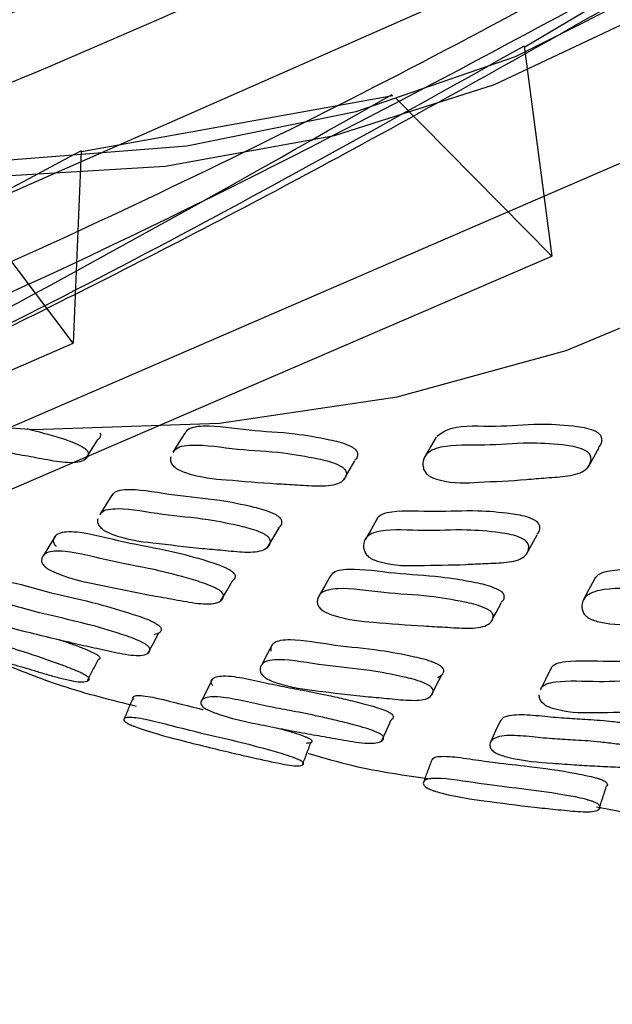
# Model space of a CAD drawing. Units: millimetres. Extents: x 12 to 474, y 34 to 492.
# Drawn here: x 435 to 440, y 352 to 360 of the extents above; entities that cross this region are included whole.
import ezdxf

# ---------------------------------------------------------------- set-up
doc = ezdxf.new("R2010")
doc.units = ezdxf.units.MM

msp = doc.modelspace()

# ---------------------------------------------------------------- linework, layer by layer
at = {"color": 7, "linetype": 'Continuous', "lineweight": 25}
for p, q in [((432.3617, 357.8519), (445.5024, 363.6406)), ((439.3569, 360.2615), (441.5298, 361.5493)), ((429.9203, 354.8689), (442.9302, 360.4973)), ((439.352, 360.2662), (439.5809, 358.5214)), ((435.6723, 359.3919), (438.2579, 359.8564)), ((439.5809, 358.5214), (438.2811, 359.8386)), ((435.6009, 357.7991), (434.4091, 359.3704)), ((435.6674, 359.3944), (435.6009, 357.7991)), ((426.7414, 352.9936), (439.5809, 358.5214)), ((422.964, 352.3083), (435.6009, 357.7991)), ((435.7036, 356.836), (435.8037, 356.9948)), ((439.8846, 356.7737), (439.9731, 356.9326)), ((437.8647, 356.6897), (437.9428, 356.8218)), ((437.8486, 356.6625), (437.8559, 356.675)), ((437.2174, 356.1036), (437.3132, 356.2647)), ((439.0731, 355.4816), (439.0788, 355.4922))]:
    msp.add_line(p, q, dxfattribs=at)
at = {"color": 7, "linetype": 'Continuous', "lineweight": 25, "flags": 128}
for points in [[(446.125, 381.0645), (446.4658, 378.9491), (446.6751, 376.8845), (446.7518, 374.8835), (446.6952, 372.9586), (446.5059, 371.1214), (446.1848, 369.3835), (445.7341, 367.7554), (445.1565, 366.2472), (444.4555, 364.8683), (443.6355, 363.6271), (442.7015, 362.5312), (441.6593, 361.5875), (440.5154, 360.8017), (439.2767, 360.1787), (437.9509, 359.7224), (436.5462, 359.4354), (435.0712, 359.3197)], [(425.15, 362.1382), (426.8322, 361.2424), (428.5043, 360.5028), (430.1563, 359.9238), (431.7781, 359.5089), (433.3601, 359.2606), (434.8926, 359.1803), (436.3666, 359.2686), (437.7732, 359.5248), (439.1038, 359.9476), (440.3505, 360.5343), (441.5057, 361.2814), (442.5627, 362.1844), (443.5149, 363.2379), (444.3566, 364.4356), (445.0828, 365.7702), (445.6892, 367.2337), (446.172, 368.8173), (446.5284, 370.5115), (446.7562, 372.3061), (446.8541, 374.1904), (446.8215, 376.1529), (446.6585, 378.1819), (446.3662, 380.2651)], [(433.6751, 357.2014), (435.2745, 357.0839), (436.8173, 357.1348), (438.2948, 357.3539), (439.6989, 357.74), (441.0215, 358.2909), (442.2554, 359.0034), (443.3937, 359.8737), (444.4299, 360.8968), (445.3583, 362.0671), (446.1737, 363.3779), (446.8715, 364.822), (447.4479, 366.3913), (447.8995, 368.077), (448.2239, 369.8696), (448.4193, 371.7592), (448.4845, 373.7352), (448.4193, 375.7866), (448.2239, 377.9018), (447.8995, 380.069)], [(436.5296, 357.0535), (436.4806, 356.9741), (436.4316, 356.8947)], [(438.6193, 357.019), (438.5732, 356.9396), (438.5271, 356.8601)], [(435.9227, 356.5359), (435.8728, 356.4559), (435.823, 356.3759)], [(438.1245, 356.333), (438.0777, 356.2527), (438.0309, 356.1725)], [(435.4551, 356.199), (435.4052, 356.118), (435.3552, 356.0371)], [(439.3692, 356.0465), (439.414, 356.1271), (439.4589, 356.2077)], [(437.7401, 355.8663), (437.6934, 355.7849), (437.6466, 355.7035)], [(439.9324, 355.8342), (439.8887, 355.7527), (439.8451, 355.6713)], [(436.8302, 355.6611), (436.8779, 355.7429), (436.9256, 355.8248)], [(439.0879, 355.509), (439.1176, 355.5638), (439.1621, 355.6459)], [(436.2221, 355.224), (436.2687, 355.3085), (436.3152, 355.393)], [(437.2573, 355.2945), (437.212, 355.2105), (437.1667, 355.1265)], [(438.577, 354.8699), (438.62, 354.955), (438.663, 355.0402)], [(439.5695, 355.091), (439.5276, 355.0068), (439.4857, 354.9226)], [(436.7598, 355.0098), (436.7167, 354.9229), (436.6735, 354.8361)], [(438.1657, 354.4952), (438.2059, 354.5836), (438.2461, 354.6721)], [(439.1532, 354.6658), (439.1138, 354.5786), (439.0744, 354.4914)]]:
    msp.add_lwpolyline(points, dxfattribs=at)
at = {"color": 7, "linetype": 'Continuous', "lineweight": 25}
for points, knots in [([(444.7279, 365.4487), (443.6952, 364.8361), (441.6321, 363.6123), (438.4529, 361.9808), (435.2066, 360.5184), (432.9664, 359.7876), (431.8443, 359.4216)], [0, 0, 0, 0, 0.25028, 0.499969, 0.749548, 1, 1, 1, 1]), ([(431.3152, 358.5102), (432.443, 358.9287), (434.7279, 359.7768), (437.9175, 361.197), (441.0631, 362.7228), (443.0613, 363.801), (444.0954, 364.3589)], [0, 0, 0, 0, 0.243409, 0.493201, 0.737748, 1, 1, 1, 1]), ([(442.4176, 362.3106), (441.3765, 361.7111), (439.2966, 360.5134), (436.1217, 358.9213), (432.9039, 357.4985), (430.7163, 356.7942), (429.6206, 356.4415)], [0, 0, 0, 0, 0.250279, 0.49997, 0.749549, 1, 1, 1, 1]), ([(428.8819, 355.805), (430.2465, 356.2856), (433.1305, 357.3014), (437.3366, 359.2452), (440.0884, 360.7559), (441.5342, 361.5496)], [0, 0, 0, 0, 0.298853, 0.631602, 1, 1, 1, 1]), ([(430.83, 356.0101), (431.4349, 356.2645), (432.5338, 356.7268), (434.1935, 357.5007), (435.9639, 358.3706), (438.086, 359.48), (439.5921, 360.3344), (440.416, 360.8018)], [0, 0, 0, 0, 0.17922, 0.325582, 0.507842, 0.730766, 1, 1, 1, 1]), ([(439.3518, 360.2679), (438.3039, 359.6822), (436.2107, 358.5121), (433.0478, 356.953), (429.8682, 355.5563), (427.7424, 354.8595), (426.6776, 354.5105)], [0, 0, 0, 0, 0.250279, 0.49997, 0.74955, 1, 1, 1, 1]), ([(425.7593, 354.1741), (427.1021, 354.626), (429.9401, 355.5809), (434.0951, 357.5128), (436.8216, 359.0554), (438.2542, 359.8659)], [0, 0, 0, 0, 0.298852, 0.631601, 1, 1, 1, 1]), ([(435.6675, 359.3975), (434.1188, 358.566), (431.1711, 356.9834), (426.9792, 355.0449), (424.3771, 354.1327), (423.1459, 353.7011)], [0, 0, 0, 0, 0.368397, 0.701147, 1, 1, 1, 1]), ([(435.7243, 356.8976), (435.726, 356.8931), (435.7298, 356.883), (435.7273, 356.8638), (435.7094, 356.8362), (435.6461, 356.8013), (435.4947, 356.8079), (435.2958, 356.848), (435.0299, 356.8933), (434.7193, 356.96), (434.4528, 357.0107), (434.2988, 357.083), (434.2713, 357.0995), (434.2622, 357.1069), (434.2594, 357.1091)], [0, 0, 0, 0, 0.011604, 0.025958, 0.064236, 0.131608, 0.259649, 0.381874, 0.494867, 0.763477, 0.960478, 0.984617, 0.995246, 1, 1, 1, 1]), ([(435.2156, 357.0898), (435.3086, 357.0656), (435.4472, 357.0296), (435.6101, 356.9756), (435.6796, 356.9384), (435.6977, 356.9264), (435.7087, 356.9172), (435.718, 356.9081), (435.7217, 356.9019), (435.7243, 356.8976)], [0, 0, 0, 0, 0.572358, 0.8532, 0.896919, 0.932981, 0.949405, 0.965595, 1, 1, 1, 1]), ([(436.5337, 357.051), (436.5373, 357.0581), (436.5583, 357.0987), (436.7243, 357.1276), (437.071, 357.0701), (437.3979, 357.0597), (437.6782, 357.0112), (437.8411, 356.9741), (437.9119, 356.9419), (437.9306, 356.9309), (437.9423, 356.922), (437.9523, 356.913), (437.9567, 356.9065), (437.9597, 356.902)], [0, 0, 0, 0, 0.029833, 0.172866, 0.433989, 0.692866, 0.870607, 0.955668, 0.968894, 0.979791, 0.984748, 0.989631, 1, 1, 1, 1]), ([(438.6246, 357.027), (438.662, 357.0531), (438.7679, 357.1269), (439.1257, 357.0983), (439.4294, 357.1367), (439.7024, 357.1202), (439.8617, 357.1008), (439.9332, 357.0741), (439.9525, 357.0642), (439.9648, 357.0558), (439.9755, 357.0469), (439.9806, 357.0401), (439.984, 357.0355)], [0, 0, 0, 0, 0.147427, 0.41661, 0.683425, 0.866609, 0.9543, 0.967934, 0.979168, 0.984278, 0.989311, 1, 1, 1, 1]), ([(435.8243, 357.0563), (435.826, 357.0518), (435.8299, 357.0417), (435.8271, 357.0228), (435.8197, 357.0056), (435.805, 356.9986), (435.8011, 356.9967)], [0, 0, 0, 0, 0.148799, 0.332834, 0.823506, 1, 1, 1, 1]), ([(439.984, 357.0355), (439.9868, 357.0303), (439.9931, 357.0185), (439.9963, 356.9934), (439.9927, 356.963), (439.977, 356.9447), (439.9696, 356.9362)], [0, 0, 0, 0, 0.118223, 0.264702, 0.655855, 1, 1, 1, 1]), ([(436.4357, 356.8922), (436.4394, 356.8993), (436.4605, 356.9401), (436.627, 356.9689), (436.9746, 356.9113), (437.3024, 356.9009), (437.5835, 356.8524), (437.7468, 356.8152), (437.8177, 356.7829), (437.8365, 356.7719), (437.8482, 356.763), (437.8582, 356.7539), (437.8626, 356.7474), (437.8656, 356.743)], [0, 0, 0, 0, 0.029923, 0.172935, 0.434053, 0.692925, 0.870657, 0.955702, 0.968921, 0.97981, 0.984762, 0.98964, 1, 1, 1, 1]), ([(437.9597, 356.902), (437.9619, 356.8971), (437.9669, 356.8862), (437.9669, 356.8641), (437.9617, 356.8424), (437.9476, 356.8314), (437.9431, 356.8279)], [0, 0, 0, 0, 0.141182, 0.316121, 0.783314, 1, 1, 1, 1]), ([(439.8956, 356.8768), (439.8984, 356.8716), (439.9046, 356.8598), (439.908, 356.8345), (439.9003, 356.7937), (439.8554, 356.7299), (439.722, 356.6923), (439.5377, 356.6829), (439.2942, 356.659), (439.0052, 356.648), (438.7613, 356.6303), (438.606, 356.6742), (438.5745, 356.6887), (438.5543, 356.7014), (438.538, 356.7158), (438.521, 356.7379), (438.5099, 356.7682), (438.5077, 356.8166), (438.5321, 356.8901), (438.6872, 356.9618), (439.0314, 356.9418), (439.3403, 356.9777), (439.6133, 356.9617), (439.773, 356.9423), (439.8447, 356.9155), (439.8639, 356.9056), (439.8763, 356.8971), (439.887, 356.8882), (439.8921, 356.8814), (439.8956, 356.8768)], [0, 0, 0, 0, 0.005623, 0.012592, 0.031205, 0.063961, 0.126153, 0.185475, 0.240343, 0.370819, 0.46658, 0.478321, 0.483487, 0.4881, 0.492703, 0.497844, 0.510701, 0.52774, 0.563278, 0.62766, 0.745227, 0.86176, 0.941763, 0.980055, 0.986007, 0.99091, 0.99314, 0.995336, 1, 1, 1, 1]), ([(437.8656, 356.743), (437.8678, 356.7381), (437.8728, 356.7271), (437.8731, 356.7048), (437.8599, 356.6705), (437.8051, 356.621), (437.6618, 356.6055), (437.4692, 356.6211), (437.2129, 356.6322), (436.911, 356.6607), (436.6548, 356.6778), (436.4989, 356.7362), (436.468, 356.7529), (436.4487, 356.7665), (436.4337, 356.781), (436.4189, 356.8022), (436.411, 356.8298), (436.4139, 356.8484), (436.4156, 356.859)], [0, 0, 0, 0, 0.010655, 0.023859, 0.05913, 0.121201, 0.239048, 0.351446, 0.455405, 0.702674, 0.884121, 0.906353, 0.916133, 0.924865, 0.933585, 0.943329, 0.967705, 1, 1, 1, 1]), ([(435.9267, 356.5334), (435.93, 356.5399), (435.9492, 356.5775), (436.111, 356.5984), (436.4524, 356.5306), (436.7723, 356.5094), (437.0481, 356.4535), (437.2088, 356.4125), (437.2791, 356.3795), (437.2977, 356.3684), (437.3095, 356.3596), (437.3195, 356.3507), (437.324, 356.3444), (437.3271, 356.3401)], [0, 0, 0, 0, 0.029646, 0.172663, 0.433933, 0.692863, 0.870588, 0.955643, 0.968875, 0.979782, 0.984744, 0.98963, 1, 1, 1, 1]), ([(435.8271, 356.3734), (435.8304, 356.3799), (435.8496, 356.4175), (436.0118, 356.4385), (436.3541, 356.3705), (436.6749, 356.3493), (436.9515, 356.2932), (437.1126, 356.2521), (437.1831, 356.219), (437.2018, 356.2078), (437.2136, 356.199), (437.2237, 356.1901), (437.2282, 356.1837), (437.2313, 356.1794)], [0, 0, 0, 0, 0.029578, 0.172607, 0.433877, 0.692809, 0.870541, 0.955607, 0.968845, 0.97976, 0.984727, 0.989618, 1, 1, 1, 1]), ([(438.1266, 356.3319), (438.1275, 356.3348), (438.1398, 356.3754), (438.2868, 356.4194), (438.6144, 356.3947), (438.9196, 356.4172), (439.1873, 356.3939), (439.3446, 356.3704), (439.4156, 356.3429), (439.4349, 356.333), (439.4472, 356.3246), (439.458, 356.3158), (439.4632, 356.3092), (439.4667, 356.3048)], [0, 0, 0, 0, 0.011249, 0.156985, 0.423224, 0.687031, 0.868133, 0.954818, 0.9683, 0.97941, 0.984463, 0.989438, 1, 1, 1, 1]), ([(437.2313, 356.1794), (437.2337, 356.1747), (437.239, 356.1641), (437.24, 356.143), (437.2284, 356.1109), (437.1765, 356.066), (437.0369, 356.0564), (436.848, 356.078), (436.597, 356.0978), (436.3005, 356.136), (436.0491, 356.1622), (435.8945, 356.2233), (435.8637, 356.2403), (435.8443, 356.2538), (435.829, 356.2681), (435.8138, 356.2886), (435.805, 356.3151), (435.8072, 356.3325), (435.8084, 356.3425)], [0, 0, 0, 0, 0.010663, 0.023877, 0.059168, 0.121251, 0.239071, 0.351443, 0.455387, 0.702588, 0.88396, 0.906219, 0.916027, 0.924791, 0.933538, 0.943297, 0.967685, 1, 1, 1, 1]), ([(437.3271, 356.3401), (437.3295, 356.3354), (437.3347, 356.3248), (437.3355, 356.3039), (437.3293, 356.2803), (437.3121, 356.2683), (437.3044, 356.2629)], [0, 0, 0, 0, 0.1210564, 0.2710933, 0.6718763, 1, 1, 1, 1]), ([(439.3768, 356.144), (439.3798, 356.1389), (439.3863, 356.1276), (439.3903, 356.1035), (439.3841, 356.065), (439.3419, 356.0059), (439.2119, 355.9742), (439.031, 355.971), (438.7921, 355.9563), (438.5079, 355.9555), (438.2685, 355.9471), (438.1144, 355.9938), (438.0829, 356.0086), (438.0627, 356.0212), (438.0462, 356.0354), (438.0288, 356.0568), (438.0168, 356.0859), (438.0131, 356.1318), (438.0348, 356.2007), (438.1854, 356.2635), (438.5248, 356.2328), (438.8277, 356.2571), (439.0966, 356.2334), (439.2544, 356.2099), (439.3256, 356.1823), (439.3449, 356.1723), (439.3573, 356.1639), (439.3681, 356.1551), (439.3733, 356.1485), (439.3768, 356.144)], [0, 0, 0, 0, 0.005627, 0.012601, 0.031229, 0.063997, 0.126179, 0.185485, 0.240345, 0.370812, 0.46653, 0.478282, 0.483459, 0.488084, 0.4927, 0.497855, 0.510734, 0.527779, 0.563323, 0.627689, 0.745264, 0.861766, 0.941745, 0.980031, 0.985988, 0.990897, 0.993131, 0.995331, 1, 1, 1, 1]), ([(439.4667, 356.3048), (439.4696, 356.2997), (439.4761, 356.2884), (439.4799, 356.2645), (439.4772, 356.2354), (439.462, 356.2184), (439.4547, 356.2102)], [0, 0, 0, 0, 0.1166, 0.261134, 0.647251, 1, 1, 1, 1]), ([(435.4636, 356.1094), (435.4612, 356.1116), (435.4535, 356.1186), (435.4425, 356.1356), (435.4364, 356.1587), (435.445, 356.1914), (435.4871, 356.2342), (435.6699, 356.2421), (436.0339, 356.1406), (436.3725, 356.0871), (436.6602, 356.0088), (436.8263, 355.9562), (436.8967, 355.9205), (436.9151, 355.9091), (436.9265, 355.9003), (436.936, 355.8916), (436.94, 355.8857), (436.9427, 355.8817)], [0, 0, 0, 0, 0.004543, 0.01469, 0.040012, 0.073494, 0.143148, 0.269324, 0.500115, 0.728886, 0.885807, 0.960761, 0.972442, 0.982083, 0.986475, 0.990803, 1, 1, 1, 1]), ([(436.8472, 355.7185), (436.8491, 355.7142), (436.8533, 355.7046), (436.8517, 355.6865), (436.8352, 355.6605), (436.7739, 355.6281), (436.6228, 355.6358), (436.4231, 355.6755), (436.1563, 355.721), (435.8435, 355.7874), (435.5772, 355.8388), (435.4197, 355.9085), (435.389, 355.9264), (435.3701, 355.9401), (435.3558, 355.954), (435.3423, 355.9731), (435.3368, 355.9963), (435.3449, 356.0293), (435.3872, 356.0724), (435.5701, 356.0805), (435.9354, 355.9786), (436.2749, 355.9249), (436.5635, 355.8462), (436.7302, 355.7934), (436.8009, 355.7575), (436.8194, 355.746), (436.8308, 355.7372), (436.8404, 355.7284), (436.8444, 355.7225), (436.8472, 355.7185)], [0, 0, 0, 0, 0.005655, 0.012642, 0.031254, 0.063985, 0.126155, 0.185502, 0.240374, 0.370831, 0.466419, 0.478152, 0.483331, 0.487973, 0.492619, 0.497807, 0.510743, 0.527833, 0.563359, 0.627659, 0.745241, 0.861794, 0.94175, 0.979956, 0.985917, 0.990841, 0.993086, 0.995299, 1, 1, 1, 1]), ([(437.7444, 355.864), (437.7481, 355.8712), (437.7678, 355.9104), (437.9333, 355.9381), (438.2817, 355.8821), (438.6089, 355.8715), (438.8905, 355.8248), (439.0545, 355.7892), (439.1262, 355.7585), (439.1452, 355.748), (439.1572, 355.7396), (439.1675, 355.731), (439.1721, 355.7248), (439.1752, 355.7206)], [0, 0, 0, 0, 0.032291, 0.174932, 0.43545, 0.693694, 0.870939, 0.955758, 0.968955, 0.979832, 0.98478, 0.989653, 1, 1, 1, 1]), ([(439.9351, 355.8329), (439.9363, 355.8368), (439.949, 355.8793), (440.0992, 355.9305), (440.4335, 355.9178), (440.7449, 355.9517), (441.0181, 355.9377), (441.1785, 355.9196), (441.2509, 355.8944), (441.2705, 355.885), (441.2831, 355.877), (441.294, 355.8686), (441.2993, 355.8622), (441.3029, 355.8578)], [0, 0, 0, 0, 0.0146221, 0.1598697, 0.4251379, 0.6881025, 0.8685846, 0.9549486, 0.9683869, 0.9794625, 0.9845012, 0.9894637, 1, 1, 1, 1]), ([(434.8862, 355.7218), (434.8848, 355.7228), (434.8773, 355.7277), (434.8667, 355.7372), (434.852, 355.7542), (434.8454, 355.7741), (434.8512, 355.8012), (434.8899, 355.8348), (435.0671, 355.8294), (435.4275, 355.718), (435.7596, 355.6518), (436.0445, 355.5668), (436.2096, 355.5116), (436.2805, 355.4766), (436.2992, 355.4656), (436.3108, 355.4573), (436.3206, 355.4493), (436.3248, 355.444), (436.3277, 355.4403)], [0, 0, 0, 0, 0.002037, 0.011023, 0.02106, 0.046149, 0.079389, 0.148643, 0.27408, 0.503238, 0.73048, 0.886538, 0.961121, 0.972723, 0.982279, 0.986625, 0.990905, 1, 1, 1, 1]), ([(436.9427, 355.8817), (436.9446, 355.8775), (436.9488, 355.8679), (436.9468, 355.8502), (436.9405, 355.8344), (436.9265, 355.828), (436.9231, 355.8265)], [0, 0, 0, 0, 0.151635, 0.33912, 0.838844, 1, 1, 1, 1]), ([(439.086, 355.5569), (439.0884, 355.5523), (439.0938, 355.5418), (439.0949, 355.5206), (439.083, 355.488), (439.0302, 355.4412), (438.8876, 355.4268), (438.6944, 355.442), (438.4379, 355.4531), (438.1352, 355.4809), (437.8786, 355.4981), (437.7207, 355.554), (437.6892, 355.5699), (437.6694, 355.5829), (437.6539, 355.5967), (437.6384, 355.6168), (437.6297, 355.643), (437.6322, 355.6828), (437.6652, 355.7398), (437.8344, 355.7787), (438.1913, 355.7182), (438.5172, 355.7089), (438.8002, 355.6617), (438.9647, 355.6259), (439.0367, 355.5951), (439.0558, 355.5845), (439.0678, 355.576), (439.0781, 355.5674), (439.0828, 355.5612), (439.086, 355.5569)], [0, 0, 0, 0, 0.00564, 0.012623, 0.031257, 0.064026, 0.126199, 0.185499, 0.240348, 0.370786, 0.466457, 0.478195, 0.483367, 0.487994, 0.492623, 0.497797, 0.510716, 0.527795, 0.563363, 0.627725, 0.745246, 0.861743, 0.941708, 0.97999, 0.985953, 0.990871, 0.993111, 0.995317, 1, 1, 1, 1]), ([(441.2197, 355.6945), (441.2226, 355.6895), (441.2293, 355.6782), (441.2334, 355.654), (441.227, 355.615), (441.184, 355.5538), (441.0512, 355.5173), (440.8664, 355.5074), (440.6224, 355.4838), (440.3326, 355.4722), (440.0883, 355.4546), (439.9311, 355.4959), (439.899, 355.5097), (439.8784, 355.5217), (439.8616, 355.5354), (439.8439, 355.5564), (439.8318, 355.5854), (439.8281, 355.6317), (439.8505, 355.7023), (440.0041, 355.7719), (440.3499, 355.7538), (440.6591, 355.7894), (440.9337, 355.7749), (441.0948, 355.7567), (441.1674, 355.7314), (441.1871, 355.7219), (441.1997, 355.7138), (441.2107, 355.7054), (441.2161, 355.6989), (441.2197, 355.6945)], [0, 0, 0, 0, 0.00564, 0.012623, 0.031256, 0.064027, 0.126201, 0.185501, 0.240349, 0.37078, 0.466464, 0.478204, 0.483376, 0.488003, 0.492631, 0.497802, 0.510716, 0.527794, 0.563364, 0.627728, 0.745246, 0.861745, 0.94171, 0.97999, 0.985952, 0.990871, 0.99311, 0.995317, 1, 1, 1, 1]), ([(439.1752, 355.7206), (439.1776, 355.716), (439.183, 355.7056), (439.1837, 355.6847), (439.1786, 355.6632), (439.1638, 355.6522), (439.1585, 355.6482)], [0, 0, 0, 0, 0.134674, 0.301525, 0.74704, 1, 1, 1, 1]), ([(436.2343, 355.2722), (436.2364, 355.2683), (436.2412, 355.2598), (436.2407, 355.2441), (436.2262, 355.2226), (436.1689, 355.1984), (436.0218, 355.214), (435.8251, 355.2603), (435.5634, 355.3159), (435.2553, 355.3933), (434.9932, 355.456), (434.8351, 355.5262), (434.8039, 355.5436), (434.7844, 355.5566), (434.7694, 355.5693), (434.7549, 355.5865), (434.7478, 355.6066), (434.7533, 355.6342), (434.7915, 355.6683), (434.9688, 355.6634), (435.3306, 355.5515), (435.6636, 355.4851), (435.9496, 355.3997), (436.1154, 355.3441), (436.1867, 355.3088), (436.2055, 355.2977), (436.2172, 355.2893), (436.2271, 355.2812), (436.2314, 355.2758), (436.2343, 355.2722)], [0, 0, 0, 0, 0.005657, 0.012657, 0.031319, 0.064112, 0.12627, 0.185543, 0.240359, 0.370655, 0.466377, 0.478152, 0.483349, 0.487997, 0.492642, 0.497828, 0.510771, 0.527885, 0.563481, 0.627818, 0.745259, 0.861717, 0.941705, 0.979963, 0.985928, 0.99085, 0.993093, 0.995304, 1, 1, 1, 1]), ([(435.7318, 355.0199), (435.7334, 355.017), (435.737, 355.0105), (435.7336, 355.0002), (435.7137, 354.9883), (435.6664, 354.9837), (435.5832, 354.9958), (435.4866, 355.019), (435.3815, 355.0492), (435.25, 355.0886), (435.0933, 355.1347), (434.8994, 355.1929), (434.6369, 355.278), (434.4298, 355.3404), (434.2496, 355.4224), (434.2183, 355.4392), (434.1993, 355.4509), (434.1852, 355.4618), (434.1726, 355.4753), (434.1693, 355.4893), (434.1815, 355.5057), (434.2176, 355.5163), (434.2899, 355.5111), (434.4093, 355.4845), (434.5854, 355.4264), (434.7898, 355.3575), (434.9834, 355.3009), (435.2163, 355.2274), (435.4237, 355.1575), (435.583, 355.0977), (435.6468, 355.0712), (435.6863, 355.0519), (435.7049, 355.0415), (435.7163, 355.0341), (435.7256, 355.027), (435.7293, 355.0228), (435.7318, 355.0199)], [0, 0, 0, 0, 0.005616, 0.012622, 0.031419, 0.064294, 0.093392, 0.126577, 0.156748, 0.185535, 0.240052, 0.295225, 0.357286, 0.466809, 0.47858, 0.483716, 0.488244, 0.492737, 0.497777, 0.51054, 0.527664, 0.563446, 0.594942, 0.628297, 0.689061, 0.745072, 0.798905, 0.861126, 0.941516, 0.964125, 0.980257, 0.986189, 0.991035, 0.993228, 0.995388, 1, 1, 1, 1]), ([(436.3277, 355.4403), (436.3298, 355.4366), (436.3344, 355.4281), (436.3338, 355.4127), (436.3198, 355.3909), (436.2902, 355.3826), (436.2713, 355.3774)], [0, 0, 0, 0, 0.087964, 0.196969, 0.487947, 1, 1, 1, 1]), ([(435.48, 355.3388), (435.5166, 355.3269), (435.5807, 355.306), (435.6734, 355.2708), (435.7365, 355.2446), (435.7757, 355.2256), (435.7942, 355.2153), (435.8054, 355.208), (435.8146, 355.2011), (435.8182, 355.1969), (435.8206, 355.1941)], [0, 0, 0, 0, 0.340654, 0.596412, 0.778601, 0.845397, 0.899763, 0.924299, 0.948435, 1, 1, 1, 1]), ([(437.2484, 355.2409), (437.2473, 355.2503), (437.2439, 355.2793), (437.2753, 355.326), (437.4365, 355.3529), (437.789, 355.283), (438.1066, 355.2615), (438.3853, 355.2084), (438.5479, 355.1703), (438.6199, 355.1403), (438.6392, 355.1302), (438.6514, 355.1223), (438.662, 355.1143), (438.6669, 355.1086), (438.6702, 355.1048)], [0, 0, 0, 0, 0.03483, 0.107452, 0.238997, 0.479337, 0.717538, 0.880964, 0.959175, 0.971355, 0.981396, 0.985963, 0.99046, 1, 1, 1, 1]), ([(435.8206, 355.1941), (435.8222, 355.1913), (435.8256, 355.1849), (435.8224, 355.1755), (435.8135, 355.1715), (435.8073, 355.1687)], [0, 0, 0, 0, 0.194478, 0.437683, 1, 1, 1, 1]), ([(434.978, 355.1543), (435.1531, 355.0842), (435.5393, 354.9295), (435.9176, 354.8366), (436.1244, 354.7859)], [0, 0, 0, 0, 0.453425, 1, 1, 1, 1]), ([(435.7194, 354.9932), (435.7342, 355.0224), (435.7638, 355.0808), (435.7935, 355.1392), (435.8083, 355.1684)], [0, 0, 0, 0, 0.500001, 1, 1, 1, 1]), ([(438.5837, 354.9356), (438.5864, 354.9314), (438.5924, 354.9219), (438.595, 354.903), (438.5858, 354.8747), (438.5377, 354.8355), (438.3995, 354.8287), (438.2098, 354.8501), (437.9587, 354.8709), (437.6612, 354.9091), (437.4092, 354.937), (437.2509, 354.9933), (437.2189, 355.0087), (437.1986, 355.021), (437.1824, 355.0337), (437.1657, 355.052), (437.1552, 355.0752), (437.1548, 355.1099), (437.1829, 355.1584), (437.3459, 355.1851), (437.6988, 355.1152), (438.0176, 355.0937), (438.2972, 355.0402), (438.4606, 355.0017), (438.533, 354.9714), (438.5524, 354.9613), (438.5647, 354.9533), (438.5754, 354.9452), (438.5804, 354.9395), (438.5837, 354.9356)], [0, 0, 0, 0, 0.005653, 0.012651, 0.031316, 0.06411, 0.126269, 0.18555, 0.240381, 0.370734, 0.466375, 0.47814, 0.483336, 0.487988, 0.492638, 0.497828, 0.51077, 0.527876, 0.563482, 0.627837, 0.745322, 0.861762, 0.941663, 0.97993, 0.985903, 0.990837, 0.993086, 0.995301, 1, 1, 1, 1]), ([(438.6702, 355.1048), (438.6729, 355.1006), (438.6788, 355.0912), (438.6811, 355.0726), (438.6724, 355.0441), (438.6467, 355.0289), (438.6304, 355.0193)], [0, 0, 0, 0, 0.087913, 0.196875, 0.487912, 1, 1, 1, 1]), ([(439.5728, 355.0897), (439.5739, 355.0939), (439.5841, 355.132), (439.7303, 355.1733), (440.0613, 355.1503), (440.366, 355.1718), (440.636, 355.1513), (440.7953, 355.1306), (440.868, 355.106), (440.8878, 355.097), (440.9006, 355.0895), (440.9119, 355.0817), (440.9174, 355.0758), (440.9212, 355.0718)], [0, 0, 0, 0, 0.017977, 0.162698, 0.427146, 0.689234, 0.869032, 0.955072, 0.968474, 0.979525, 0.984552, 0.989501, 1, 1, 1, 1]), ([(436.7637, 354.9569), (436.7619, 354.9586), (436.751, 354.969), (436.7475, 354.9842), (436.7532, 355.0084), (436.7837, 355.0294), (436.8489, 355.0384), (436.9614, 355.0303), (437.1317, 354.9944), (437.3307, 354.9497), (437.5189, 354.9166), (437.6966, 354.8808), (437.87, 354.8411), (437.9988, 354.81), (438.1061, 354.7802), (438.1694, 354.7595), (438.2093, 354.7432), (438.2284, 354.7338), (438.2402, 354.7267), (438.2502, 354.7198), (438.2544, 354.7152), (438.2573, 354.7121)], [0, 0, 0, 0, 0.004949, 0.0300788, 0.0638617, 0.1345811, 0.1970238, 0.2631652, 0.3836938, 0.4947628, 0.6015112, 0.724974, 0.8000764, 0.8845828, 0.9294013, 0.9613135, 0.9730003, 0.9824971, 0.9867783, 0.9909899, 1, 1, 1, 1]), ([(439.4888, 354.9212), (439.4899, 354.9253), (439.4997, 354.9635), (439.6458, 355.0052), (439.978, 354.982), (440.2835, 355.0036), (440.5546, 354.9829), (440.7147, 354.9619), (440.7877, 354.937), (440.8077, 354.928), (440.8206, 354.9204), (440.832, 354.9125), (440.8376, 354.9065), (440.8414, 354.9024)], [0, 0, 0, 0, 0.017365, 0.162224, 0.426708, 0.688832, 0.868682, 0.954812, 0.968258, 0.979368, 0.984431, 0.989419, 1, 1, 1, 1]), ([(436.1032, 354.8642), (436.0905, 354.8338), (436.0651, 354.773), (436.0397, 354.7122), (436.027, 354.6818)], [0, 0, 0, 0, 0.4999991, 1, 1, 1, 1]), ([(436.1079, 354.8404), (436.1052, 354.8427), (436.0954, 354.8512), (436.0994, 354.8628), (436.1262, 354.8791), (436.2952, 354.8594), (436.529, 354.7923), (436.6711, 354.7589), (436.6821, 354.7564)], [0, 0, 0, 0, 0.025604, 0.093459, 0.235478, 0.492533, 0.960714, 1, 1, 1, 1]), ([(438.1763, 354.5364), (438.1784, 354.533), (438.1832, 354.5255), (438.1825, 354.5116), (438.1674, 354.4924), (438.1258, 354.4767), (438.048, 354.4752), (437.9555, 354.485), (437.8536, 354.5021), (437.7258, 354.5254), (437.5738, 354.5518), (437.3858, 354.5854), (437.1302, 354.6386), (436.9305, 354.6735), (436.7494, 354.7402), (436.7173, 354.7551), (436.6974, 354.7663), (436.682, 354.7773), (436.6673, 354.7922), (436.6606, 354.8097), (436.6671, 354.834), (436.6963, 354.8559), (436.7616, 354.8652), (436.8741, 354.8573), (437.045, 354.8212), (437.2448, 354.7763), (437.4336, 354.7431), (437.612, 354.707), (437.7862, 354.6669), (437.9156, 354.6356), (438.0236, 354.6054), (438.0875, 354.5844), (438.1277, 354.5679), (438.147, 354.5584), (438.1589, 354.5512), (438.1691, 354.5442), (438.1734, 354.5395), (438.1763, 354.5364)], [0, 0, 0, 0, 0.005612, 0.012617, 0.031422, 0.064305, 0.093403, 0.126581, 0.156741, 0.185518, 0.240037, 0.295267, 0.357332, 0.466747, 0.478495, 0.483623, 0.488154, 0.492659, 0.497715, 0.510508, 0.527652, 0.563444, 0.594972, 0.628323, 0.689071, 0.745053, 0.798855, 0.861086, 0.898948, 0.941562, 0.964178, 0.980307, 0.986231, 0.991063, 0.993248, 0.9954, 1, 1, 1, 1]), ([(440.8414, 354.9024), (440.8446, 354.8979), (440.8519, 354.8876), (440.8574, 354.8658), (440.8535, 354.831), (440.8148, 354.7777), (440.6862, 354.7489), (440.5045, 354.7454), (440.2657, 354.7316), (439.9806, 354.7309), (439.7401, 354.7244), (439.5825, 354.7664), (439.5499, 354.7796), (439.5288, 354.791), (439.5114, 354.8036), (439.4926, 354.8227), (439.4784, 354.8488), (439.4766, 354.8672), (439.4755, 354.8777)], [0, 0, 0, 0, 0.010711, 0.023967, 0.059322, 0.121447, 0.2392, 0.351506, 0.455381, 0.702296, 0.883483, 0.905788, 0.915638, 0.924453, 0.933262, 0.943097, 0.967618, 1, 1, 1, 1]), ([(437.5062, 354.3233), (437.5092, 354.3207), (437.5158, 354.315), (437.5193, 354.3053), (437.511, 354.2933), (437.4637, 354.2838), (437.3033, 354.3092), (437.1033, 354.3558), (436.8434, 354.4141), (436.5549, 354.4864), (436.2913, 354.5536), (436.125, 354.6109), (436.0911, 354.6241), (436.0695, 354.6335), (436.0521, 354.6423), (436.0341, 354.6534), (436.0224, 354.6653), (436.021, 354.6804), (436.0489, 354.6968), (436.2152, 354.6783), (436.5802, 354.5758), (436.9123, 354.5055), (437.2053, 354.4271), (437.3764, 354.3782), (437.4523, 354.3502), (437.476, 354.3403), (437.4954, 354.3308), (437.5025, 354.3258), (437.5062, 354.3233)], [0, 0, 0, 0, 0.005711, 0.012759, 0.031505, 0.064462, 0.126607, 0.205484, 0.240695, 0.37036, 0.465866, 0.477721, 0.482985, 0.487715, 0.492446, 0.497711, 0.510785, 0.528009, 0.563871, 0.628358, 0.745509, 0.861858, 0.941421, 0.979631, 0.985665, 0.990686, 0.995223, 1, 1, 1, 1]), ([(438.2573, 354.7121), (438.2593, 354.7088), (438.264, 354.7014), (438.2625, 354.688), (438.2579, 354.6771), (438.2462, 354.6733), (438.2446, 354.6728)], [0, 0, 0, 0, 0.162388, 0.365589, 0.912304, 1, 1, 1, 1]), ([(439.1579, 354.664), (439.1617, 354.6714), (439.1721, 354.6914), (439.224, 354.7087), (439.3272, 354.7194), (439.4922, 354.7045), (439.6841, 354.6845), (439.8627, 354.6774), (440.033, 354.6643), (440.201, 354.6446), (440.3263, 354.6277), (440.4317, 354.6085), (440.4947, 354.5932), (440.5351, 354.5796), (440.5549, 354.5711), (440.5675, 354.5643), (440.5783, 354.5573), (440.5833, 354.5523), (440.5867, 354.5489)], [0, 0, 0, 0, 0.04084, 0.109957, 0.183238, 0.316902, 0.440288, 0.558899, 0.695673, 0.778671, 0.871931, 0.921403, 0.956733, 0.969747, 0.980387, 0.9852, 0.989933, 1, 1, 1, 1]), ([(437.2906, 354.6054), (437.3062, 354.6013), (437.3689, 354.5849), (437.4495, 354.5614), (437.5244, 354.5339), (437.5478, 354.5242), (437.5668, 354.5149), (437.5737, 354.5101), (437.5772, 354.5077)], [0, 0, 0, 0, 0.179637, 0.717446, 0.801773, 0.87151, 0.934128, 1, 1, 1, 1]), ([(440.513, 354.3727), (440.5158, 354.3689), (440.522, 354.3603), (440.5248, 354.3429), (440.5159, 354.3163), (440.482, 354.2894), (440.4115, 354.2738), (440.3247, 354.2699), (440.2275, 354.2735), (440.105, 354.2803), (439.9602, 354.2866), (439.7805, 354.2955), (439.5346, 354.3167), (439.3434, 354.3247), (439.1626, 354.3756), (439.1298, 354.3885), (439.1089, 354.3989), (439.0921, 354.41), (439.075, 354.4262), (439.0645, 354.4471), (439.0642, 354.4789), (439.0856, 354.5115), (439.143, 354.5349), (439.2477, 354.5451), (439.4127, 354.5305), (439.6055, 354.5102), (439.7847, 354.5031), (439.9556, 354.4899), (440.1244, 354.4699), (440.2504, 354.4528), (440.3565, 354.4333), (440.42, 354.4178), (440.4607, 354.4039), (440.4807, 354.3953), (440.4934, 354.3883), (440.5044, 354.3813), (440.5095, 354.3762), (440.513, 354.3727)], [0, 0, 0, 0, 0.005621, 0.012622, 0.03139, 0.064278, 0.093401, 0.126579, 0.156781, 0.185621, 0.240214, 0.294976, 0.357242, 0.466581, 0.47838, 0.483544, 0.488111, 0.492645, 0.497721, 0.510522, 0.527629, 0.563404, 0.594896, 0.628239, 0.689027, 0.745144, 0.799087, 0.861295, 0.899051, 0.941487, 0.964013, 0.980127, 0.98608, 0.990965, 0.993181, 0.995362, 1, 1, 1, 1]), ([(437.5075, 354.2949), (437.5191, 354.3259), (437.5423, 354.3878), (437.5654, 354.4498), (437.577, 354.4807)], [0, 0, 0, 0, 0.5, 1, 1, 1, 1]), ([(437.5772, 354.5077), (437.5801, 354.5052), (437.5864, 354.4996), (437.5891, 354.4903), (437.5807, 354.4785), (437.5546, 354.4764), (437.538, 354.4751)], [0, 0, 0, 0, 0.087761, 0.196524, 0.487019, 1, 1, 1, 1]), ([(437.5525, 354.3943), (437.6781, 354.3576), (438.0254, 354.256), (438.3596, 354.2108), (438.573, 354.1819)], [0, 0, 0, 0, 0.361788, 1, 1, 1, 1]), ([(438.5889, 354.3415), (438.5914, 354.3466), (438.5979, 354.36), (438.6469, 354.3686), (438.7488, 354.3681), (438.9171, 354.3439), (439.1486, 354.3097), (439.4089, 354.2856), (439.6691, 354.2477), (439.8646, 354.21), (439.9289, 354.1949), (439.9708, 354.1824), (439.9949, 354.1739), (440.015, 354.1649), (440.0229, 354.1597), (440.0269, 354.157)], [0, 0, 0, 0, 0.0417582, 0.1104067, 0.1835248, 0.3177129, 0.4422213, 0.6321466, 0.8717263, 0.9205354, 0.9557644, 0.9689409, 0.979863, 0.989683, 1, 1, 1, 1]), ([(438.5839, 354.343), (438.5726, 354.3124), (438.55, 354.2511), (438.5274, 354.1899), (438.516, 354.1593)], [0, 0, 0, 0, 0.499999, 1, 1, 1, 1]), ([(439.9648, 353.9713), (439.9683, 353.9683), (439.9762, 353.9616), (439.9828, 353.9488), (439.9798, 353.93), (439.9414, 353.9058), (439.807, 353.9061), (439.6143, 353.9271), (439.3581, 353.9531), (439.0515, 353.9947), (438.794, 354.0286), (438.6271, 354.0725), (438.5923, 354.0839), (438.5697, 354.0926), (438.551, 354.1014), (438.5308, 354.1137), (438.5157, 354.1289), (438.5087, 354.1511), (438.5231, 354.1729), (438.5756, 354.1858), (438.7268, 354.1841), (439.1468, 354.1106), (439.5014, 354.0838), (439.8306, 354.0204), (439.9075, 353.9974), (439.932, 353.9886), (439.9525, 353.9794), (439.9606, 353.974), (439.9648, 353.9713)], [0, 0, 0, 0, 0.005729, 0.0127807, 0.0315035, 0.0644248, 0.1265738, 0.1859337, 0.240801, 0.3704438, 0.4659055, 0.4778348, 0.4831544, 0.4879233, 0.4926692, 0.4979285, 0.5109442, 0.5280718, 0.5638325, 0.5951958, 0.6285045, 0.7461689, 0.9413009, 0.9795131, 0.98557, 0.9906217, 0.9951929, 1, 1, 1, 1]), ([(439.9733, 353.9282), (439.9834, 353.9595), (440.0034, 354.022), (440.0234, 354.0845), (440.0334, 354.1158)], [0, 0, 0, 0, 0.5, 1, 1, 1, 1]), ([(440.0269, 354.157), (440.0303, 354.1541), (440.0379, 354.1476), (440.0434, 354.1353), (440.0438, 354.1237), (440.0331, 354.1186), (440.0298, 354.1171)], [0, 0, 0, 0, 0.142681, 0.319031, 0.789234, 1, 1, 1, 1]), ([(439.9524, 353.9477), (440.0692, 353.9258), (440.4447, 353.8556), (440.8072, 353.8499), (441.0568, 353.846)], [0, 0, 0, 0, 0.311316, 1, 1, 1, 1])]:
    msp.add_open_spline(points, degree=3, knots=knots, dxfattribs=at)

doc.saveas('drawing.dxf')
